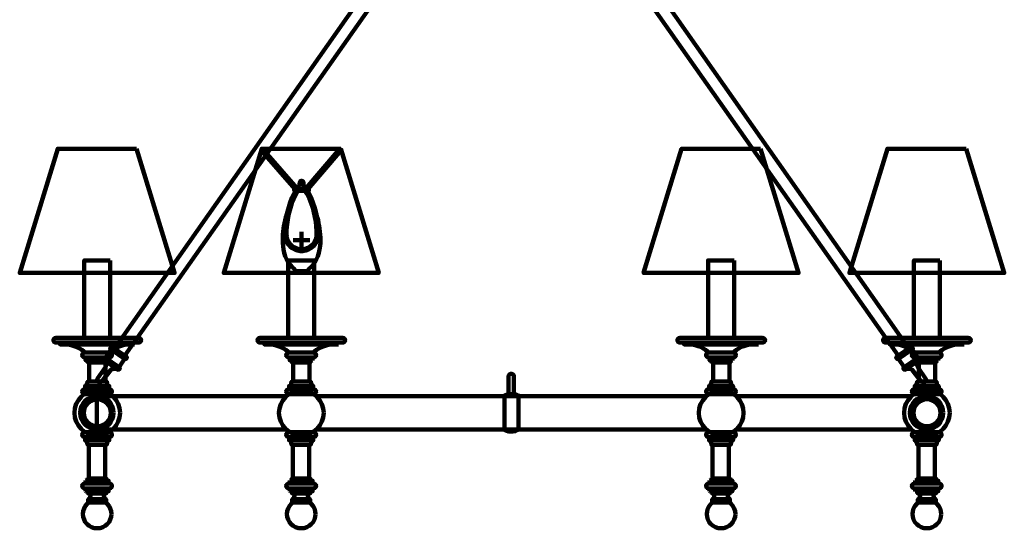
# Model space of a CAD drawing. Units: inches. Extents: x -11.5 to 21.8, y -12.7 to 21.6.
# Drawn here: x -11.5 to 21.8, y -12.7 to 4.4 of the extents above; entities that cross this region are included whole.
import ezdxf

# ---------------------------------------------------------------- set-up
doc = ezdxf.new("R2010")
doc.units = ezdxf.units.IN
doc.header["$MEASUREMENT"] = 0
doc.layers.add('Layer 1', color=7, linetype='Continuous')

# ---------------------------------------------------------------- blocks, each defined once
blk = doc.blocks.new('block 3')
at = {"layer": 'Layer 1', "color": 7, "lineweight": 90, "true_color": 0xffffff}
for points in [[(-9.095, -11.548), (-9.095, -11.548), (-9.083, -11.745), (-9.172, -11.745)], [(-8.65, -11.548), (-8.65, -11.548), (-8.662, -11.745), (-8.573, -11.745)]]:
    blk.add_open_spline(points, degree=3, dxfattribs=at)
blk = doc.blocks.new('block 7')
at = {"layer": 'Layer 1', "color": 7, "lineweight": 90, "true_color": 0xffffff}
for points in [[(18.653, -6.694), (18.837, -6.969)], [(18.19, -7.005), (18.374, -7.281)]]:
    blk.add_lwpolyline(points, dxfattribs=at)
for points, knots in [([(18.665, -6.625), (18.681, -6.648), (18.675, -6.679), (18.653, -6.694), (18.653, -6.694), (18.19, -7.005), (18.19, -7.005), (18.168, -7.021), (18.137, -7.014), (18.122, -6.991), (18.122, -6.991), (18.122, -6.991), (18.122, -6.991), (18.106, -6.968), (18.112, -6.937), (18.134, -6.922), (18.134, -6.922), (18.597, -6.61), (18.597, -6.61), (18.619, -6.596), (18.65, -6.602), (18.665, -6.625), (18.665, -6.625), (18.665, -6.625), (18.665, -6.625)], [0, 0, 0, 0, 1, 1, 1, 2, 2, 2, 3, 3, 3, 4, 4, 4, 5, 5, 5, 6, 6, 6, 7, 7, 7, 8, 8, 8, 8]), ([(18.905, -6.984), (18.921, -7.007), (18.915, -7.038), (18.893, -7.053), (18.893, -7.053), (18.43, -7.365), (18.43, -7.365), (18.408, -7.38), (18.377, -7.373), (18.362, -7.35), (18.362, -7.35), (18.362, -7.35), (18.362, -7.35), (18.346, -7.327), (18.352, -7.296), (18.374, -7.281), (18.374, -7.281), (18.837, -6.969), (18.837, -6.969), (18.859, -6.954), (18.89, -6.961), (18.905, -6.984), (18.905, -6.984), (18.905, -6.984), (18.905, -6.984)], [0, 0, 0, 0, 1, 1, 1, 2, 2, 2, 3, 3, 3, 4, 4, 4, 5, 5, 5, 6, 6, 6, 7, 7, 7, 8, 8, 8, 8]), ([(18.43, -7.365), (18.43, -7.365), (18.556, -7.301), (18.653, -7.373), (18.653, -7.373), (18.956, -7.767), (18.956, -7.767), (18.956, -7.767), (18.995, -7.827), (19.084, -7.792), (19.084, -7.792), (19.146, -7.742), (19.1, -7.673), (19.1, -7.673), (18.837, -7.281), (18.837, -7.281), (18.837, -7.281), (18.766, -7.166), (18.893, -7.053)], [0, 0, 0, 0, 1, 1, 1, 2, 2, 2, 3, 3, 3, 4, 4, 4, 5, 5, 5, 6, 6, 6, 6])]:
    blk.add_open_spline(points, degree=3, knots=knots, dxfattribs=at)
blk = doc.blocks.new('block 6')
at = {"layer": 'Layer 1', "color": 7, "lineweight": 90, "true_color": 0xffffff}
for points in [[(18.532, -6.654), (6.626, 10.312)], [(18.18, -6.891), (6.249, 10.059)]]:
    blk.add_lwpolyline(points, dxfattribs=at)
at = {"layer": 'Layer 1'}
blk.add_blockref('block 7', (0, 0), dxfattribs=at)
blk = doc.blocks.new('block 10')
at = {"layer": 'Layer 1', "color": 7, "lineweight": 90, "true_color": 0xffffff}
for points in [[(-8.408, -6.694), (-8.592, -6.969)], [(-7.946, -7.005), (-8.13, -7.281)]]:
    blk.add_lwpolyline(points, dxfattribs=at)
for points, knots in [([(-8.421, -6.625), (-8.436, -6.648), (-8.431, -6.679), (-8.408, -6.694), (-8.408, -6.694), (-7.946, -7.005), (-7.946, -7.005), (-7.923, -7.021), (-7.893, -7.014), (-7.877, -6.991), (-7.877, -6.991), (-7.877, -6.991), (-7.877, -6.991), (-7.862, -6.968), (-7.867, -6.937), (-7.889, -6.922), (-7.889, -6.922), (-8.352, -6.61), (-8.352, -6.61), (-8.374, -6.596), (-8.405, -6.602), (-8.421, -6.625), (-8.421, -6.625), (-8.421, -6.625), (-8.421, -6.625)], [0, 0, 0, 0, 1, 1, 1, 2, 2, 2, 3, 3, 3, 4, 4, 4, 5, 5, 5, 6, 6, 6, 7, 7, 7, 8, 8, 8, 8]), ([(-8.661, -6.984), (-8.676, -7.007), (-8.671, -7.038), (-8.648, -7.053), (-8.648, -7.053), (-8.186, -7.365), (-8.186, -7.365), (-8.163, -7.38), (-8.133, -7.373), (-8.117, -7.35), (-8.117, -7.35), (-8.117, -7.35), (-8.117, -7.35), (-8.102, -7.327), (-8.107, -7.296), (-8.13, -7.281), (-8.13, -7.281), (-8.592, -6.969), (-8.592, -6.969), (-8.615, -6.954), (-8.645, -6.961), (-8.661, -6.984), (-8.661, -6.984), (-8.661, -6.984), (-8.661, -6.984)], [0, 0, 0, 0, 1, 1, 1, 2, 2, 2, 3, 3, 3, 4, 4, 4, 5, 5, 5, 6, 6, 6, 7, 7, 7, 8, 8, 8, 8]), ([(-8.186, -7.365), (-8.186, -7.365), (-8.312, -7.301), (-8.408, -7.373), (-8.408, -7.373), (-8.711, -7.767), (-8.711, -7.767), (-8.711, -7.767), (-8.75, -7.827), (-8.84, -7.792), (-8.84, -7.792), (-8.902, -7.742), (-8.856, -7.673), (-8.856, -7.673), (-8.592, -7.281), (-8.592, -7.281), (-8.592, -7.281), (-8.521, -7.166), (-8.648, -7.053)], [0, 0, 0, 0, 1, 1, 1, 2, 2, 2, 3, 3, 3, 4, 4, 4, 5, 5, 5, 6, 6, 6, 6])]:
    blk.add_open_spline(points, degree=3, knots=knots, dxfattribs=at)
blk = doc.blocks.new('block 9')
at = {"layer": 'Layer 1', "color": 7, "lineweight": 90, "true_color": 0xffffff}
for points in [[(-8.287, -6.654), (3.619, 10.312)], [(-7.935, -6.891), (3.995, 10.059)]]:
    blk.add_lwpolyline(points, dxfattribs=at)
at = {"layer": 'Layer 1'}
blk.add_blockref('block 10', (0, 0), dxfattribs=at)
blk = doc.blocks.new('block 12')
at = {"layer": 'Layer 1', "color": 7, "lineweight": 90, "true_color": 0xffffff}
blk.add_open_spline([(-9.282, -6.792), (-9.576, -6.526), (-9.933, -6.517), (-9.933, -6.517), (-9.933, -6.517), (-7.817, -6.517), (-7.817, -6.517), (-7.817, -6.517), (-8.174, -6.526), (-8.467, -6.792)], degree=3, knots=[0, 0, 0, 0, 1, 1, 1, 2, 2, 2, 3, 3, 3, 3], dxfattribs=at)
blk = doc.blocks.new('block 16')
at = {"layer": 'Layer 1', "color": 7, "lineweight": 90, "true_color": 0xffffff}
for points in [[(-3.042, -6.517), (-3.042, -6.517), (-2.685, -6.526), (-2.391, -6.792)], [(-0.926, -6.517), (-0.926, -6.517), (-1.283, -6.526), (-1.576, -6.792)]]:
    blk.add_open_spline(points, degree=3, dxfattribs=at)
blk = doc.blocks.new('block 17')
at = {"layer": 'Layer 1', "color": 7, "lineweight": 90, "true_color": 0xffffff}
for points in [[(-2.204, -11.548), (-2.204, -11.548), (-2.192, -11.745), (-2.282, -11.745)], [(-1.759, -11.548), (-1.759, -11.548), (-1.771, -11.745), (-1.681, -11.745)]]:
    blk.add_open_spline(points, degree=3, dxfattribs=at)
blk = doc.blocks.new('block 15')
at = {"layer": 'Layer 1', "color": 7, "lineweight": 90, "true_color": 0xffffff}
for points in [[(-0.649, 0.091), (-3.314, 0.091), (-4.598, -4.105), (0.635, -4.105), (-0.649, 0.091)], [(-1.54, -3.681), (-2.418, -3.681), (-2.418, -6.296), (-1.54, -6.296), (-1.54, -3.681)], [(-0.722, -6.517), (-3.231, -6.517), (-3.231, -6.459), (-0.722, -6.459), (-0.722, -6.517)], [(-1.597, -7.057), (-2.371, -7.057), (-2.371, -6.961), (-1.597, -6.961), (-1.597, -7.057)], [(-1.7, -7.772), (-2.254, -7.772), (-2.254, -7.128), (-1.7, -7.128), (-1.7, -7.772)], [(-1.576, -8.024), (-2.389, -8.024), (-2.389, -7.923), (-1.576, -7.923), (-1.576, -8.024)], [(-1.576, -9.653), (-2.389, -9.653), (-2.389, -9.754), (-1.576, -9.754), (-1.576, -9.653)], [(-2.267, -9.905), (-1.714, -9.905), (-1.714, -11.046), (-2.267, -11.046), (-2.267, -9.905)], [(-2.371, -11.116), (-1.597, -11.116), (-1.597, -11.213), (-2.371, -11.213), (-2.371, -11.116)], [(-2.371, -11.478), (-1.597, -11.478), (-1.597, -11.382), (-2.371, -11.382), (-2.371, -11.478)], [(-1.681, -11.859), (-2.282, -11.859), (-2.282, -11.745), (-1.681, -11.745), (-1.681, -11.859)]]:
    blk.add_lwpolyline(points, dxfattribs=at)
for points, knots in [([(-0.498, -6.378), (-0.498, -6.423), (-0.535, -6.459), (-0.58, -6.459), (-0.58, -6.459), (-3.376, -6.459), (-3.376, -6.459), (-3.422, -6.459), (-3.458, -6.423), (-3.458, -6.378), (-3.458, -6.378), (-3.458, -6.378), (-3.458, -6.378), (-3.458, -6.333), (-3.422, -6.296), (-3.376, -6.296), (-3.376, -6.296), (-0.58, -6.296), (-0.58, -6.296), (-0.535, -6.296), (-0.498, -6.333), (-0.498, -6.378), (-0.498, -6.378), (-0.498, -6.378), (-0.498, -6.378)], [0, 0, 0, 0, 1, 1, 1, 2, 2, 2, 3, 3, 3, 4, 4, 4, 5, 5, 5, 6, 6, 6, 7, 7, 7, 8, 8, 8, 8]), ([(-1.482, -6.877), (-1.482, -6.923), (-1.524, -6.961), (-1.576, -6.961), (-1.576, -6.961), (-2.391, -6.961), (-2.391, -6.961), (-2.443, -6.961), (-2.485, -6.923), (-2.485, -6.877), (-2.485, -6.877), (-2.485, -6.877), (-2.485, -6.877), (-2.485, -6.83), (-2.443, -6.792), (-2.391, -6.792), (-2.391, -6.792), (-1.576, -6.792), (-1.576, -6.792), (-1.524, -6.792), (-1.482, -6.83), (-1.482, -6.877), (-1.482, -6.877), (-1.482, -6.877), (-1.482, -6.877)], [0, 0, 0, 0, 1, 1, 1, 2, 2, 2, 3, 3, 3, 4, 4, 4, 5, 5, 5, 6, 6, 6, 7, 7, 7, 8, 8, 8, 8]), ([(-1.598, -7.057), (-1.598, -7.057), (-1.661, -7.062), (-1.676, -7.128), (-1.676, -7.128), (-1.889, -7.128), (-1.889, -7.128), (-1.889, -7.128), (-2.078, -7.128), (-2.078, -7.128), (-2.078, -7.128), (-2.291, -7.128), (-2.291, -7.128), (-2.305, -7.064), (-2.369, -7.057), (-2.369, -7.057)], [0, 0, 0, 0, 1, 1, 1, 2, 2, 2, 3, 3, 3, 4, 4, 4, 5, 5, 5, 5]), ([(-1.576, -7.923), (-1.576, -7.923), (-1.659, -7.891), (-1.659, -7.772), (-1.659, -7.772), (-1.883, -7.772), (-1.883, -7.772), (-1.883, -7.772), (-2.082, -7.772), (-2.082, -7.772), (-2.082, -7.772), (-2.307, -7.772), (-2.307, -7.772), (-2.307, -7.891), (-2.389, -7.923), (-2.389, -7.923)], [0, 0, 0, 0, 1, 1, 1, 2, 2, 2, 3, 3, 3, 4, 4, 4, 5, 5, 5, 5]), ([(-1.482, -8.109), (-1.482, -8.155), (-1.524, -8.193), (-1.576, -8.193), (-1.576, -8.193), (-2.391, -8.193), (-2.391, -8.193), (-2.443, -8.193), (-2.485, -8.155), (-2.485, -8.109), (-2.485, -8.109), (-2.485, -8.109), (-2.485, -8.109), (-2.485, -8.062), (-2.443, -8.024), (-2.391, -8.024), (-2.391, -8.024), (-1.576, -8.024), (-1.576, -8.024), (-1.524, -8.024), (-1.482, -8.062), (-1.482, -8.109), (-1.482, -8.109), (-1.482, -8.109), (-1.482, -8.109)], [0, 0, 0, 0, 1, 1, 1, 2, 2, 2, 3, 3, 3, 4, 4, 4, 5, 5, 5, 6, 6, 6, 7, 7, 7, 8, 8, 8, 8]), ([(-1.482, -9.569), (-1.482, -9.522), (-1.524, -9.484), (-1.576, -9.484), (-1.576, -9.484), (-2.391, -9.484), (-2.391, -9.484), (-2.443, -9.484), (-2.485, -9.522), (-2.485, -9.569), (-2.485, -9.569), (-2.485, -9.569), (-2.485, -9.569), (-2.485, -9.615), (-2.443, -9.653), (-2.391, -9.653), (-2.391, -9.653), (-1.576, -9.653), (-1.576, -9.653), (-1.524, -9.653), (-1.482, -9.615), (-1.482, -9.569), (-1.482, -9.569), (-1.482, -9.569), (-1.482, -9.569)], [0, 0, 0, 0, 1, 1, 1, 2, 2, 2, 3, 3, 3, 4, 4, 4, 5, 5, 5, 6, 6, 6, 7, 7, 7, 8, 8, 8, 8]), ([(-1.576, -9.754), (-1.576, -9.754), (-1.659, -9.786), (-1.659, -9.905), (-1.659, -9.905), (-1.883, -9.905), (-1.883, -9.905), (-1.883, -9.905), (-2.082, -9.905), (-2.082, -9.905), (-2.082, -9.905), (-2.307, -9.905), (-2.307, -9.905), (-2.307, -9.786), (-2.389, -9.754), (-2.389, -9.754)], [0, 0, 0, 0, 1, 1, 1, 2, 2, 2, 3, 3, 3, 4, 4, 4, 5, 5, 5, 5]), ([(-2.485, -11.297), (-2.485, -11.251), (-2.443, -11.213), (-2.391, -11.213), (-2.391, -11.213), (-1.576, -11.213), (-1.576, -11.213), (-1.524, -11.213), (-1.482, -11.251), (-1.482, -11.297), (-1.482, -11.297), (-1.482, -11.297), (-1.482, -11.297), (-1.482, -11.344), (-1.524, -11.382), (-1.576, -11.382), (-1.576, -11.382), (-2.391, -11.382), (-2.391, -11.382), (-2.443, -11.382), (-2.485, -11.344), (-2.485, -11.297), (-2.485, -11.297), (-2.485, -11.297), (-2.485, -11.297)], [0, 0, 0, 0, 1, 1, 1, 2, 2, 2, 3, 3, 3, 4, 4, 4, 5, 5, 5, 6, 6, 6, 7, 7, 7, 8, 8, 8, 8]), ([(-2.37, -11.116), (-2.37, -11.116), (-2.307, -11.112), (-2.291, -11.046), (-2.291, -11.046), (-2.079, -11.046), (-2.079, -11.046), (-2.079, -11.046), (-1.889, -11.046), (-1.889, -11.046), (-1.889, -11.046), (-1.676, -11.046), (-1.676, -11.046), (-1.663, -11.109), (-1.598, -11.116), (-1.598, -11.116)], [0, 0, 0, 0, 1, 1, 1, 2, 2, 2, 3, 3, 3, 4, 4, 4, 5, 5, 5, 5]), ([(-2.37, -11.478), (-2.37, -11.478), (-2.307, -11.483), (-2.291, -11.548), (-2.291, -11.548), (-2.079, -11.548), (-2.079, -11.548), (-2.079, -11.548), (-1.889, -11.548), (-1.889, -11.548), (-1.889, -11.548), (-1.676, -11.548), (-1.676, -11.548), (-1.663, -11.485), (-1.598, -11.478), (-1.598, -11.478)], [0, 0, 0, 0, 1, 1, 1, 2, 2, 2, 3, 3, 3, 4, 4, 4, 5, 5, 5, 5]), ([(-1.499, -12.245), (-1.499, -12.512), (-1.715, -12.728), (-1.982, -12.728), (-2.248, -12.728), (-2.464, -12.512), (-2.464, -12.245), (-2.464, -11.978), (-2.248, -11.762), (-1.982, -11.762), (-1.715, -11.762), (-1.499, -11.978), (-1.499, -12.245)], [0, 0, 0, 0, 1, 1, 1, 2, 2, 2, 3, 3, 3, 4, 4, 4, 4])]:
    blk.add_open_spline(points, degree=3, knots=knots, dxfattribs=at)
at = {"layer": 'Layer 1'}
for name in ['block 16', 'block 17']:
    blk.add_blockref(name, (0, 0), dxfattribs=at)
blk = doc.blocks.new('block 14')
at = {"layer": 'Layer 1'}
blk.add_blockref('block 15', (0, 0), dxfattribs=at)
blk = doc.blocks.new('block 13')
at = {"layer": 'Layer 1', "color": 7, "lineweight": 90, "true_color": 0xffffff}
blk.add_open_spline([(-1.221, -8.829), (-1.221, -9.247), (-1.559, -9.585), (-1.977, -9.585), (-2.394, -9.585), (-2.733, -9.247), (-2.733, -8.829), (-2.733, -8.412), (-2.394, -8.073), (-1.977, -8.073), (-1.559, -8.073), (-1.221, -8.412), (-1.221, -8.829)], degree=3, knots=[0, 0, 0, 0, 1, 1, 1, 2, 2, 2, 3, 3, 3, 4, 4, 4, 4], dxfattribs=at)
at = {"layer": 'Layer 1'}
blk.add_blockref('block 14', (0, 0), dxfattribs=at)
blk = doc.blocks.new('block 19')
at = {"layer": 'Layer 1', "color": 7, "lineweight": 90, "true_color": 0xffffff}
blk.add_open_spline([(18.085, -6.517), (18.085, -6.517), (18.442, -6.526), (18.735, -6.792), (18.735, -6.792), (19.55, -6.792), (19.55, -6.792), (19.844, -6.526), (20.2, -6.517), (20.2, -6.517), (20.2, -6.517), (18.085, -6.517), (18.085, -6.517)], degree=3, knots=[0, 0, 0, 0, 1, 1, 1, 2, 2, 2, 3, 3, 3, 4, 4, 4, 4], dxfattribs=at)
blk = doc.blocks.new('block 20')
at = {"layer": 'Layer 1', "color": 7, "lineweight": 90, "true_color": 0xffffff}
for points in [[(18.923, -11.548), (18.923, -11.548), (18.934, -11.745), (18.845, -11.745)], [(19.367, -11.548), (19.367, -11.548), (19.356, -11.745), (19.445, -11.745)]]:
    blk.add_open_spline(points, degree=3, dxfattribs=at)
blk = doc.blocks.new('block 18')
at = {"layer": 'Layer 1', "color": 7, "lineweight": 90, "true_color": 0xffffff}
for points in [[(20.478, 0.091), (17.812, 0.091), (16.529, -4.105), (21.761, -4.105), (20.478, 0.091)], [(19.586, -3.681), (18.708, -3.681), (18.708, -6.296), (19.586, -6.296), (19.586, -3.681)], [(20.404, -6.517), (17.895, -6.517), (17.895, -6.459), (20.404, -6.459), (20.404, -6.517)], [(19.53, -7.057), (18.756, -7.057), (18.756, -6.961), (19.53, -6.961), (19.53, -7.057)], [(19.426, -7.772), (18.873, -7.772), (18.873, -7.128), (19.426, -7.128), (19.426, -7.772)], [(19.55, -8.024), (18.737, -8.024), (18.737, -7.923), (19.55, -7.923), (19.55, -8.024)], [(19.55, -9.653), (18.737, -9.653), (18.737, -9.754), (19.55, -9.754), (19.55, -9.653)], [(18.859, -9.905), (19.412, -9.905), (19.412, -11.046), (18.859, -11.046), (18.859, -9.905)], [(18.756, -11.116), (19.53, -11.116), (19.53, -11.213), (18.756, -11.213), (18.756, -11.116)], [(18.756, -11.478), (19.53, -11.478), (19.53, -11.382), (18.756, -11.382), (18.756, -11.478)], [(19.445, -11.859), (18.845, -11.859), (18.845, -11.745), (19.445, -11.745), (19.445, -11.859)]]:
    blk.add_lwpolyline(points, dxfattribs=at)
for points, knots in [([(20.628, -6.378), (20.628, -6.423), (20.592, -6.459), (20.547, -6.459), (20.547, -6.459), (17.75, -6.459), (17.75, -6.459), (17.705, -6.459), (17.668, -6.423), (17.668, -6.378), (17.668, -6.378), (17.668, -6.378), (17.668, -6.378), (17.668, -6.333), (17.705, -6.296), (17.75, -6.296), (17.75, -6.296), (20.547, -6.296), (20.547, -6.296), (20.592, -6.296), (20.628, -6.333), (20.628, -6.378), (20.628, -6.378), (20.628, -6.378), (20.628, -6.378)], [0, 0, 0, 0, 1, 1, 1, 2, 2, 2, 3, 3, 3, 4, 4, 4, 5, 5, 5, 6, 6, 6, 7, 7, 7, 8, 8, 8, 8]), ([(19.644, -6.877), (19.644, -6.923), (19.602, -6.961), (19.55, -6.961), (19.55, -6.961), (18.735, -6.961), (18.735, -6.961), (18.683, -6.961), (18.641, -6.923), (18.641, -6.877), (18.641, -6.877), (18.641, -6.877), (18.641, -6.877), (18.641, -6.83), (18.683, -6.792), (18.735, -6.792), (18.735, -6.792), (19.55, -6.792), (19.55, -6.792), (19.602, -6.792), (19.644, -6.83), (19.644, -6.877), (19.644, -6.877), (19.644, -6.877), (19.644, -6.877)], [0, 0, 0, 0, 1, 1, 1, 2, 2, 2, 3, 3, 3, 4, 4, 4, 5, 5, 5, 6, 6, 6, 7, 7, 7, 8, 8, 8, 8]), ([(19.528, -7.057), (19.528, -7.057), (19.466, -7.062), (19.45, -7.128), (19.45, -7.128), (19.237, -7.128), (19.237, -7.128), (19.237, -7.128), (19.048, -7.128), (19.048, -7.128), (19.048, -7.128), (18.835, -7.128), (18.835, -7.128), (18.821, -7.064), (18.757, -7.057), (18.757, -7.057)], [0, 0, 0, 0, 1, 1, 1, 2, 2, 2, 3, 3, 3, 4, 4, 4, 5, 5, 5, 5]), ([(19.55, -7.923), (19.55, -7.923), (19.468, -7.891), (19.468, -7.772), (19.468, -7.772), (19.243, -7.772), (19.243, -7.772), (19.243, -7.772), (19.044, -7.772), (19.044, -7.772), (19.044, -7.772), (18.82, -7.772), (18.82, -7.772), (18.82, -7.891), (18.737, -7.923), (18.737, -7.923)], [0, 0, 0, 0, 1, 1, 1, 2, 2, 2, 3, 3, 3, 4, 4, 4, 5, 5, 5, 5]), ([(19.919, -8.827), (19.919, -9.252), (19.575, -9.597), (19.149, -9.597), (18.725, -9.597), (18.38, -9.252), (18.38, -8.827), (18.38, -8.402), (18.725, -8.058), (19.149, -8.058), (19.575, -8.058), (19.919, -8.402), (19.919, -8.827)], [0, 0, 0, 0, 1, 1, 1, 2, 2, 2, 3, 3, 3, 4, 4, 4, 4]), ([(19.699, -8.827), (19.699, -9.138), (19.447, -9.391), (19.136, -9.391), (18.825, -9.391), (18.573, -9.138), (18.573, -8.827), (18.573, -8.516), (18.825, -8.264), (19.136, -8.264), (19.447, -8.264), (19.699, -8.516), (19.699, -8.827)], [0, 0, 0, 0, 1, 1, 1, 2, 2, 2, 3, 3, 3, 4, 4, 4, 4]), ([(19.644, -8.109), (19.644, -8.155), (19.602, -8.193), (19.55, -8.193), (19.55, -8.193), (18.735, -8.193), (18.735, -8.193), (18.683, -8.193), (18.641, -8.155), (18.641, -8.109), (18.641, -8.109), (18.641, -8.109), (18.641, -8.109), (18.641, -8.062), (18.683, -8.024), (18.735, -8.024), (18.735, -8.024), (19.55, -8.024), (19.55, -8.024), (19.602, -8.024), (19.644, -8.062), (19.644, -8.109), (19.644, -8.109), (19.644, -8.109), (19.644, -8.109)], [0, 0, 0, 0, 1, 1, 1, 2, 2, 2, 3, 3, 3, 4, 4, 4, 5, 5, 5, 6, 6, 6, 7, 7, 7, 8, 8, 8, 8]), ([(19.644, -8.827), (19.644, -9.108), (19.417, -9.336), (19.136, -9.336), (18.855, -9.336), (18.627, -9.108), (18.627, -8.827), (18.627, -8.546), (18.855, -8.319), (19.136, -8.319), (19.417, -8.319), (19.644, -8.546), (19.644, -8.827)], [0, 0, 0, 0, 1, 1, 1, 2, 2, 2, 3, 3, 3, 4, 4, 4, 4]), ([(19.606, -8.827), (19.606, -9.079), (19.401, -9.284), (19.149, -9.284), (18.898, -9.284), (18.694, -9.079), (18.694, -8.827), (18.694, -8.576), (18.898, -8.371), (19.149, -8.371), (19.401, -8.371), (19.606, -8.576), (19.606, -8.827)], [0, 0, 0, 0, 1, 1, 1, 2, 2, 2, 3, 3, 3, 4, 4, 4, 4]), ([(19.644, -9.569), (19.644, -9.522), (19.602, -9.484), (19.55, -9.484), (19.55, -9.484), (18.735, -9.484), (18.735, -9.484), (18.683, -9.484), (18.641, -9.522), (18.641, -9.569), (18.641, -9.569), (18.641, -9.569), (18.641, -9.569), (18.641, -9.615), (18.683, -9.653), (18.735, -9.653), (18.735, -9.653), (19.55, -9.653), (19.55, -9.653), (19.602, -9.653), (19.644, -9.615), (19.644, -9.569), (19.644, -9.569), (19.644, -9.569), (19.644, -9.569)], [0, 0, 0, 0, 1, 1, 1, 2, 2, 2, 3, 3, 3, 4, 4, 4, 5, 5, 5, 6, 6, 6, 7, 7, 7, 8, 8, 8, 8]), ([(19.55, -9.754), (19.55, -9.754), (19.468, -9.786), (19.468, -9.905), (19.468, -9.905), (19.243, -9.905), (19.243, -9.905), (19.243, -9.905), (19.044, -9.905), (19.044, -9.905), (19.044, -9.905), (18.82, -9.905), (18.82, -9.905), (18.82, -9.786), (18.737, -9.754), (18.737, -9.754)], [0, 0, 0, 0, 1, 1, 1, 2, 2, 2, 3, 3, 3, 4, 4, 4, 5, 5, 5, 5]), ([(18.641, -11.297), (18.641, -11.251), (18.683, -11.213), (18.735, -11.213), (18.735, -11.213), (19.55, -11.213), (19.55, -11.213), (19.602, -11.213), (19.644, -11.251), (19.644, -11.297), (19.644, -11.297), (19.644, -11.297), (19.644, -11.297), (19.644, -11.344), (19.602, -11.382), (19.55, -11.382), (19.55, -11.382), (18.735, -11.382), (18.735, -11.382), (18.683, -11.382), (18.641, -11.344), (18.641, -11.297), (18.641, -11.297), (18.641, -11.297), (18.641, -11.297)], [0, 0, 0, 0, 1, 1, 1, 2, 2, 2, 3, 3, 3, 4, 4, 4, 5, 5, 5, 6, 6, 6, 7, 7, 7, 8, 8, 8, 8]), ([(18.757, -11.116), (18.757, -11.116), (18.819, -11.112), (18.835, -11.046), (18.835, -11.046), (19.048, -11.046), (19.048, -11.046), (19.048, -11.046), (19.237, -11.046), (19.237, -11.046), (19.237, -11.046), (19.45, -11.046), (19.45, -11.046), (19.464, -11.109), (19.528, -11.116), (19.528, -11.116)], [0, 0, 0, 0, 1, 1, 1, 2, 2, 2, 3, 3, 3, 4, 4, 4, 5, 5, 5, 5]), ([(18.757, -11.478), (18.757, -11.478), (18.819, -11.483), (18.835, -11.548), (18.835, -11.548), (19.048, -11.548), (19.048, -11.548), (19.048, -11.548), (19.237, -11.548), (19.237, -11.548), (19.237, -11.548), (19.45, -11.548), (19.45, -11.548), (19.464, -11.485), (19.528, -11.478), (19.528, -11.478)], [0, 0, 0, 0, 1, 1, 1, 2, 2, 2, 3, 3, 3, 4, 4, 4, 5, 5, 5, 5]), ([(19.628, -12.245), (19.628, -12.512), (19.411, -12.728), (19.145, -12.728), (18.878, -12.728), (18.662, -12.512), (18.662, -12.245), (18.662, -11.978), (18.878, -11.762), (19.145, -11.762), (19.411, -11.762), (19.628, -11.978), (19.628, -12.245)], [0, 0, 0, 0, 1, 1, 1, 2, 2, 2, 3, 3, 3, 4, 4, 4, 4])]:
    blk.add_open_spline(points, degree=3, knots=knots, dxfattribs=at)
at = {"layer": 'Layer 1'}
for name in ['block 19', 'block 20']:
    blk.add_blockref(name, (0, 0), dxfattribs=at)
blk = doc.blocks.new('block 24')
at = {"layer": 'Layer 1', "color": 7, "lineweight": 90, "true_color": 0xffffff}
for points in [[(11.137, -6.517), (11.137, -6.517), (11.493, -6.526), (11.787, -6.792)], [(13.252, -6.517), (13.252, -6.517), (12.896, -6.526), (12.602, -6.792)]]:
    blk.add_open_spline(points, degree=3, dxfattribs=at)
blk = doc.blocks.new('block 25')
at = {"layer": 'Layer 1', "color": 7, "lineweight": 90, "true_color": 0xffffff}
for points in [[(11.974, -11.548), (11.974, -11.548), (11.986, -11.745), (11.897, -11.745)], [(12.419, -11.548), (12.419, -11.548), (12.407, -11.745), (12.497, -11.745)]]:
    blk.add_open_spline(points, degree=3, dxfattribs=at)
blk = doc.blocks.new('block 23')
at = {"layer": 'Layer 1', "color": 7, "lineweight": 90, "true_color": 0xffffff}
for points in [[(13.529, 0.091), (10.864, 0.091), (9.58, -4.105), (14.813, -4.105), (13.529, 0.091)], [(12.638, -3.681), (11.76, -3.681), (11.76, -6.296), (12.638, -6.296), (12.638, -3.681)], [(13.456, -6.517), (10.947, -6.517), (10.947, -6.459), (13.456, -6.459), (13.456, -6.517)], [(12.581, -7.057), (11.807, -7.057), (11.807, -6.961), (12.581, -6.961), (12.581, -7.057)], [(12.478, -7.772), (11.925, -7.772), (11.925, -7.128), (12.478, -7.128), (12.478, -7.772)], [(12.602, -8.024), (11.789, -8.024), (11.789, -7.923), (12.602, -7.923), (12.602, -8.024)], [(12.602, -9.653), (11.789, -9.653), (11.789, -9.754), (12.602, -9.754), (12.602, -9.653)], [(11.911, -9.905), (12.464, -9.905), (12.464, -11.046), (11.911, -11.046), (11.911, -9.905)], [(11.807, -11.116), (12.581, -11.116), (12.581, -11.213), (11.807, -11.213), (11.807, -11.116)], [(11.807, -11.478), (12.581, -11.478), (12.581, -11.382), (11.807, -11.382), (11.807, -11.478)], [(12.497, -11.859), (11.897, -11.859), (11.897, -11.745), (12.497, -11.745), (12.497, -11.859)]]:
    blk.add_lwpolyline(points, dxfattribs=at)
for points, knots in [([(13.68, -6.378), (13.68, -6.423), (13.643, -6.459), (13.598, -6.459), (13.598, -6.459), (10.802, -6.459), (10.802, -6.459), (10.757, -6.459), (10.72, -6.423), (10.72, -6.378), (10.72, -6.378), (10.72, -6.378), (10.72, -6.378), (10.72, -6.333), (10.757, -6.296), (10.802, -6.296), (10.802, -6.296), (13.598, -6.296), (13.598, -6.296), (13.643, -6.296), (13.68, -6.333), (13.68, -6.378), (13.68, -6.378), (13.68, -6.378), (13.68, -6.378)], [0, 0, 0, 0, 1, 1, 1, 2, 2, 2, 3, 3, 3, 4, 4, 4, 5, 5, 5, 6, 6, 6, 7, 7, 7, 8, 8, 8, 8]), ([(12.696, -6.877), (12.696, -6.923), (12.654, -6.961), (12.602, -6.961), (12.602, -6.961), (11.787, -6.961), (11.787, -6.961), (11.735, -6.961), (11.693, -6.923), (11.693, -6.877), (11.693, -6.877), (11.693, -6.877), (11.693, -6.877), (11.693, -6.83), (11.735, -6.792), (11.787, -6.792), (11.787, -6.792), (12.602, -6.792), (12.602, -6.792), (12.654, -6.792), (12.696, -6.83), (12.696, -6.877), (12.696, -6.877), (12.696, -6.877), (12.696, -6.877)], [0, 0, 0, 0, 1, 1, 1, 2, 2, 2, 3, 3, 3, 4, 4, 4, 5, 5, 5, 6, 6, 6, 7, 7, 7, 8, 8, 8, 8]), ([(12.58, -7.057), (12.58, -7.057), (12.517, -7.062), (12.502, -7.128), (12.502, -7.128), (12.289, -7.128), (12.289, -7.128), (12.289, -7.128), (12.1, -7.128), (12.1, -7.128), (12.1, -7.128), (11.887, -7.128), (11.887, -7.128), (11.873, -7.064), (11.809, -7.057), (11.809, -7.057)], [0, 0, 0, 0, 1, 1, 1, 2, 2, 2, 3, 3, 3, 4, 4, 4, 5, 5, 5, 5]), ([(12.602, -7.923), (12.602, -7.923), (12.52, -7.891), (12.52, -7.772), (12.52, -7.772), (12.295, -7.772), (12.295, -7.772), (12.295, -7.772), (12.096, -7.772), (12.096, -7.772), (12.096, -7.772), (11.872, -7.772), (11.872, -7.772), (11.872, -7.891), (11.789, -7.923), (11.789, -7.923)], [0, 0, 0, 0, 1, 1, 1, 2, 2, 2, 3, 3, 3, 4, 4, 4, 5, 5, 5, 5]), ([(12.696, -8.109), (12.696, -8.155), (12.654, -8.193), (12.602, -8.193), (12.602, -8.193), (11.787, -8.193), (11.787, -8.193), (11.735, -8.193), (11.693, -8.155), (11.693, -8.109), (11.693, -8.109), (11.693, -8.109), (11.693, -8.109), (11.693, -8.062), (11.735, -8.024), (11.787, -8.024), (11.787, -8.024), (12.602, -8.024), (12.602, -8.024), (12.654, -8.024), (12.696, -8.062), (12.696, -8.109), (12.696, -8.109), (12.696, -8.109), (12.696, -8.109)], [0, 0, 0, 0, 1, 1, 1, 2, 2, 2, 3, 3, 3, 4, 4, 4, 5, 5, 5, 6, 6, 6, 7, 7, 7, 8, 8, 8, 8]), ([(12.696, -9.569), (12.696, -9.522), (12.654, -9.484), (12.602, -9.484), (12.602, -9.484), (11.787, -9.484), (11.787, -9.484), (11.735, -9.484), (11.693, -9.522), (11.693, -9.569), (11.693, -9.569), (11.693, -9.569), (11.693, -9.569), (11.693, -9.615), (11.735, -9.653), (11.787, -9.653), (11.787, -9.653), (12.602, -9.653), (12.602, -9.653), (12.654, -9.653), (12.696, -9.615), (12.696, -9.569), (12.696, -9.569), (12.696, -9.569), (12.696, -9.569)], [0, 0, 0, 0, 1, 1, 1, 2, 2, 2, 3, 3, 3, 4, 4, 4, 5, 5, 5, 6, 6, 6, 7, 7, 7, 8, 8, 8, 8]), ([(12.602, -9.754), (12.602, -9.754), (12.52, -9.786), (12.52, -9.905), (12.52, -9.905), (12.295, -9.905), (12.295, -9.905), (12.295, -9.905), (12.096, -9.905), (12.096, -9.905), (12.096, -9.905), (11.872, -9.905), (11.872, -9.905), (11.872, -9.786), (11.789, -9.754), (11.789, -9.754)], [0, 0, 0, 0, 1, 1, 1, 2, 2, 2, 3, 3, 3, 4, 4, 4, 5, 5, 5, 5]), ([(11.693, -11.297), (11.693, -11.251), (11.735, -11.213), (11.787, -11.213), (11.787, -11.213), (12.602, -11.213), (12.602, -11.213), (12.654, -11.213), (12.696, -11.251), (12.696, -11.297), (12.696, -11.297), (12.696, -11.297), (12.696, -11.297), (12.696, -11.344), (12.654, -11.382), (12.602, -11.382), (12.602, -11.382), (11.787, -11.382), (11.787, -11.382), (11.735, -11.382), (11.693, -11.344), (11.693, -11.297), (11.693, -11.297), (11.693, -11.297), (11.693, -11.297)], [0, 0, 0, 0, 1, 1, 1, 2, 2, 2, 3, 3, 3, 4, 4, 4, 5, 5, 5, 6, 6, 6, 7, 7, 7, 8, 8, 8, 8]), ([(11.808, -11.116), (11.808, -11.116), (11.871, -11.112), (11.887, -11.046), (11.887, -11.046), (12.1, -11.046), (12.1, -11.046), (12.1, -11.046), (12.289, -11.046), (12.289, -11.046), (12.289, -11.046), (12.502, -11.046), (12.502, -11.046), (12.516, -11.109), (12.58, -11.116), (12.58, -11.116)], [0, 0, 0, 0, 1, 1, 1, 2, 2, 2, 3, 3, 3, 4, 4, 4, 5, 5, 5, 5]), ([(11.808, -11.478), (11.808, -11.478), (11.871, -11.483), (11.887, -11.548), (11.887, -11.548), (12.1, -11.548), (12.1, -11.548), (12.1, -11.548), (12.289, -11.548), (12.289, -11.548), (12.289, -11.548), (12.502, -11.548), (12.502, -11.548), (12.516, -11.485), (12.58, -11.478), (12.58, -11.478)], [0, 0, 0, 0, 1, 1, 1, 2, 2, 2, 3, 3, 3, 4, 4, 4, 5, 5, 5, 5]), ([(12.68, -12.245), (12.68, -12.512), (12.463, -12.728), (12.197, -12.728), (11.93, -12.728), (11.714, -12.512), (11.714, -12.245), (11.714, -11.978), (11.93, -11.762), (12.197, -11.762), (12.463, -11.762), (12.68, -11.978), (12.68, -12.245)], [0, 0, 0, 0, 1, 1, 1, 2, 2, 2, 3, 3, 3, 4, 4, 4, 4])]:
    blk.add_open_spline(points, degree=3, knots=knots, dxfattribs=at)
at = {"layer": 'Layer 1'}
for name in ['block 24', 'block 25']:
    blk.add_blockref(name, (0, 0), dxfattribs=at)
blk = doc.blocks.new('block 22')
at = {"layer": 'Layer 1'}
blk.add_blockref('block 23', (0, 0), dxfattribs=at)
blk = doc.blocks.new('block 21')
at = {"layer": 'Layer 1', "color": 7, "lineweight": 90, "true_color": 0xffffff}
blk.add_open_spline([(12.957, -8.829), (12.957, -9.247), (12.619, -9.585), (12.201, -9.585), (11.784, -9.585), (11.446, -9.247), (11.446, -8.829), (11.446, -8.412), (11.784, -8.073), (12.201, -8.073), (12.619, -8.073), (12.957, -8.412), (12.957, -8.829)], degree=3, knots=[0, 0, 0, 0, 1, 1, 1, 2, 2, 2, 3, 3, 3, 4, 4, 4, 4], dxfattribs=at)
at = {"layer": 'Layer 1'}
blk.add_blockref('block 22', (0, 0), dxfattribs=at)
blk = doc.blocks.new('block 2')
at = {"layer": 'Layer 1', "color": 7, "lineweight": 90, "true_color": 0xffffff}
for points in [[(-7.54, 0.091), (-10.205, 0.091), (-11.489, -4.105), (-6.256, -4.105), (-7.54, 0.091)], [(-8.432, -3.681), (-9.309, -3.681), (-9.309, -6.296), (-8.432, -6.296), (-8.432, -3.681)], [(-7.613, -6.517), (-10.122, -6.517), (-10.122, -6.459), (-7.613, -6.459), (-7.613, -6.517)], [(-8.488, -7.057), (-9.262, -7.057), (-9.262, -6.961), (-8.488, -6.961), (-8.488, -7.057)], [(-8.591, -7.772), (-9.145, -7.772), (-9.145, -7.128), (-8.591, -7.128), (-8.591, -7.772)], [(-8.467, -8.024), (-9.28, -8.024), (-9.28, -7.923), (-8.467, -7.923), (-8.467, -8.024)], [(-2.485, -9.388), (-8.882, -9.388), (-8.882, -8.264), (-2.485, -8.264)], [(-1.47, -8.264), (11.704, -8.264)], [(12.708, -8.264), (18.625, -8.264)], [(11.704, -9.388), (-1.47, -9.388)], [(18.627, -9.388), (12.708, -9.388)], [(-8.467, -9.653), (-9.28, -9.653), (-9.28, -9.754), (-8.467, -9.754), (-8.467, -9.653)], [(-9.158, -9.905), (-8.605, -9.905), (-8.605, -11.046), (-9.158, -11.046), (-9.158, -9.905)], [(-9.262, -11.116), (-8.488, -11.116), (-8.488, -11.213), (-9.262, -11.213), (-9.262, -11.116)], [(-9.262, -11.478), (-8.488, -11.478), (-8.488, -11.382), (-9.262, -11.382), (-9.262, -11.478)], [(-8.573, -11.859), (-9.172, -11.859), (-9.172, -11.745), (-8.573, -11.745), (-8.573, -11.859)]]:
    blk.add_lwpolyline(points, dxfattribs=at)
for points, knots in [([(-7.389, -6.378), (-7.389, -6.423), (-7.426, -6.459), (-7.471, -6.459), (-7.471, -6.459), (-10.267, -6.459), (-10.267, -6.459), (-10.313, -6.459), (-10.349, -6.423), (-10.349, -6.378), (-10.349, -6.378), (-10.349, -6.378), (-10.349, -6.378), (-10.349, -6.333), (-10.313, -6.296), (-10.267, -6.296), (-10.267, -6.296), (-7.471, -6.296), (-7.471, -6.296), (-7.426, -6.296), (-7.389, -6.333), (-7.389, -6.378), (-7.389, -6.378), (-7.389, -6.378), (-7.389, -6.378)], [0, 0, 0, 0, 1, 1, 1, 2, 2, 2, 3, 3, 3, 4, 4, 4, 5, 5, 5, 6, 6, 6, 7, 7, 7, 8, 8, 8, 8]), ([(-8.373, -6.877), (-8.373, -6.923), (-8.415, -6.961), (-8.467, -6.961), (-8.467, -6.961), (-9.282, -6.961), (-9.282, -6.961), (-9.334, -6.961), (-9.376, -6.923), (-9.376, -6.877), (-9.376, -6.877), (-9.376, -6.877), (-9.376, -6.877), (-9.376, -6.83), (-9.334, -6.792), (-9.282, -6.792), (-9.282, -6.792), (-8.467, -6.792), (-8.467, -6.792), (-8.415, -6.792), (-8.373, -6.83), (-8.373, -6.877), (-8.373, -6.877), (-8.373, -6.877), (-8.373, -6.877)], [0, 0, 0, 0, 1, 1, 1, 2, 2, 2, 3, 3, 3, 4, 4, 4, 5, 5, 5, 6, 6, 6, 7, 7, 7, 8, 8, 8, 8]), ([(-8.489, -7.057), (-8.489, -7.057), (-8.552, -7.062), (-8.567, -7.128), (-8.567, -7.128), (-8.78, -7.128), (-8.78, -7.128), (-8.78, -7.128), (-8.969, -7.128), (-8.969, -7.128), (-8.969, -7.128), (-9.182, -7.128), (-9.182, -7.128), (-9.196, -7.064), (-9.261, -7.057), (-9.261, -7.057)], [0, 0, 0, 0, 1, 1, 1, 2, 2, 2, 3, 3, 3, 4, 4, 4, 5, 5, 5, 5]), ([(5.201, -8.175), (5.201, -8.224), (5.161, -8.264), (5.111, -8.264), (5.111, -8.264), (5.111, -8.264), (5.111, -8.264), (5.062, -8.264), (5.022, -8.224), (5.022, -8.175), (5.022, -8.175), (5.022, -7.596), (5.022, -7.596), (5.022, -7.547), (5.062, -7.507), (5.111, -7.507), (5.111, -7.507), (5.111, -7.507), (5.111, -7.507), (5.161, -7.507), (5.201, -7.547), (5.201, -7.596), (5.201, -7.596), (5.201, -8.175), (5.201, -8.175)], [0, 0, 0, 0, 1, 1, 1, 2, 2, 2, 3, 3, 3, 4, 4, 4, 5, 5, 5, 6, 6, 6, 7, 7, 7, 8, 8, 8, 8]), ([(-8.467, -7.923), (-8.467, -7.923), (-8.55, -7.891), (-8.55, -7.772), (-8.55, -7.772), (-8.774, -7.772), (-8.774, -7.772), (-8.774, -7.772), (-8.973, -7.772), (-8.973, -7.772), (-8.973, -7.772), (-9.198, -7.772), (-9.198, -7.772), (-9.198, -7.891), (-9.28, -7.923), (-9.28, -7.923)], [0, 0, 0, 0, 1, 1, 1, 2, 2, 2, 3, 3, 3, 4, 4, 4, 5, 5, 5, 5]), ([(-8.098, -8.827), (-8.098, -9.252), (-8.443, -9.597), (-8.868, -9.597), (-9.293, -9.597), (-9.637, -9.252), (-9.637, -8.827), (-9.637, -8.402), (-9.293, -8.058), (-8.868, -8.058), (-8.443, -8.058), (-8.098, -8.402), (-8.098, -8.827)], [0, 0, 0, 0, 1, 1, 1, 2, 2, 2, 3, 3, 3, 4, 4, 4, 4]), ([(-8.319, -8.827), (-8.319, -9.138), (-8.571, -9.391), (-8.882, -9.391), (-9.193, -9.391), (-9.445, -9.138), (-9.445, -8.827), (-9.445, -8.516), (-9.193, -8.264), (-8.882, -8.264), (-8.571, -8.264), (-8.319, -8.516), (-8.319, -8.827)], [0, 0, 0, 0, 1, 1, 1, 2, 2, 2, 3, 3, 3, 4, 4, 4, 4]), ([(-8.373, -8.109), (-8.373, -8.155), (-8.415, -8.193), (-8.467, -8.193), (-8.467, -8.193), (-9.282, -8.193), (-9.282, -8.193), (-9.334, -8.193), (-9.376, -8.155), (-9.376, -8.109), (-9.376, -8.109), (-9.376, -8.109), (-9.376, -8.109), (-9.376, -8.062), (-9.334, -8.024), (-9.282, -8.024), (-9.282, -8.024), (-8.467, -8.024), (-8.467, -8.024), (-8.415, -8.024), (-8.373, -8.062), (-8.373, -8.109), (-8.373, -8.109), (-8.373, -8.109), (-8.373, -8.109)], [0, 0, 0, 0, 1, 1, 1, 2, 2, 2, 3, 3, 3, 4, 4, 4, 5, 5, 5, 6, 6, 6, 7, 7, 7, 8, 8, 8, 8]), ([(4.885, -8.243), (4.885, -8.243), (4.885, -9.408), (4.885, -9.408), (4.885, -9.408), (5.082, -9.531), (5.357, -9.408), (5.357, -9.408), (5.357, -8.243), (5.357, -8.243), (5.357, -8.243), (5.152, -8.132), (4.885, -8.243)], [0, 0, 0, 0, 1, 1, 1, 2, 2, 2, 3, 3, 3, 4, 4, 4, 4]), ([(-8.373, -8.827), (-8.373, -9.108), (-8.601, -9.336), (-8.882, -9.336), (-9.163, -9.336), (-9.39, -9.108), (-9.39, -8.827), (-9.39, -8.546), (-9.163, -8.319), (-8.882, -8.319), (-8.601, -8.319), (-8.373, -8.546), (-8.373, -8.827)], [0, 0, 0, 0, 1, 1, 1, 2, 2, 2, 3, 3, 3, 4, 4, 4, 4]), ([(-8.412, -8.827), (-8.412, -9.079), (-8.616, -9.284), (-8.868, -9.284), (-9.12, -9.284), (-9.324, -9.079), (-9.324, -8.827), (-9.324, -8.576), (-9.12, -8.371), (-8.868, -8.371), (-8.616, -8.371), (-8.412, -8.576), (-8.412, -8.827)], [0, 0, 0, 0, 1, 1, 1, 2, 2, 2, 3, 3, 3, 4, 4, 4, 4]), ([(-8.373, -9.569), (-8.373, -9.522), (-8.415, -9.484), (-8.467, -9.484), (-8.467, -9.484), (-9.282, -9.484), (-9.282, -9.484), (-9.334, -9.484), (-9.376, -9.522), (-9.376, -9.569), (-9.376, -9.569), (-9.376, -9.569), (-9.376, -9.569), (-9.376, -9.615), (-9.334, -9.653), (-9.282, -9.653), (-9.282, -9.653), (-8.467, -9.653), (-8.467, -9.653), (-8.415, -9.653), (-8.373, -9.615), (-8.373, -9.569), (-8.373, -9.569), (-8.373, -9.569), (-8.373, -9.569)], [0, 0, 0, 0, 1, 1, 1, 2, 2, 2, 3, 3, 3, 4, 4, 4, 5, 5, 5, 6, 6, 6, 7, 7, 7, 8, 8, 8, 8]), ([(-8.467, -9.754), (-8.467, -9.754), (-8.55, -9.786), (-8.55, -9.905), (-8.55, -9.905), (-8.774, -9.905), (-8.774, -9.905), (-8.774, -9.905), (-8.973, -9.905), (-8.973, -9.905), (-8.973, -9.905), (-9.198, -9.905), (-9.198, -9.905), (-9.198, -9.786), (-9.28, -9.754), (-9.28, -9.754)], [0, 0, 0, 0, 1, 1, 1, 2, 2, 2, 3, 3, 3, 4, 4, 4, 5, 5, 5, 5]), ([(-9.376, -11.297), (-9.376, -11.251), (-9.334, -11.213), (-9.282, -11.213), (-9.282, -11.213), (-8.467, -11.213), (-8.467, -11.213), (-8.415, -11.213), (-8.373, -11.251), (-8.373, -11.297), (-8.373, -11.297), (-8.373, -11.297), (-8.373, -11.297), (-8.373, -11.344), (-8.415, -11.382), (-8.467, -11.382), (-8.467, -11.382), (-9.282, -11.382), (-9.282, -11.382), (-9.334, -11.382), (-9.376, -11.344), (-9.376, -11.297), (-9.376, -11.297), (-9.376, -11.297), (-9.376, -11.297)], [0, 0, 0, 0, 1, 1, 1, 2, 2, 2, 3, 3, 3, 4, 4, 4, 5, 5, 5, 6, 6, 6, 7, 7, 7, 8, 8, 8, 8]), ([(-9.261, -11.116), (-9.261, -11.116), (-9.198, -11.112), (-9.183, -11.046), (-9.183, -11.046), (-8.97, -11.046), (-8.97, -11.046), (-8.97, -11.046), (-8.78, -11.046), (-8.78, -11.046), (-8.78, -11.046), (-8.567, -11.046), (-8.567, -11.046), (-8.554, -11.109), (-8.489, -11.116), (-8.489, -11.116)], [0, 0, 0, 0, 1, 1, 1, 2, 2, 2, 3, 3, 3, 4, 4, 4, 5, 5, 5, 5]), ([(-9.261, -11.478), (-9.261, -11.478), (-9.198, -11.483), (-9.183, -11.548), (-9.183, -11.548), (-8.97, -11.548), (-8.97, -11.548), (-8.97, -11.548), (-8.78, -11.548), (-8.78, -11.548), (-8.78, -11.548), (-8.567, -11.548), (-8.567, -11.548), (-8.554, -11.485), (-8.489, -11.478), (-8.489, -11.478)], [0, 0, 0, 0, 1, 1, 1, 2, 2, 2, 3, 3, 3, 4, 4, 4, 5, 5, 5, 5]), ([(-8.39, -12.245), (-8.39, -12.512), (-8.606, -12.728), (-8.873, -12.728), (-9.139, -12.728), (-9.355, -12.512), (-9.355, -12.245), (-9.355, -11.978), (-9.139, -11.762), (-8.873, -11.762), (-8.606, -11.762), (-8.39, -11.978), (-8.39, -12.245)], [0, 0, 0, 0, 1, 1, 1, 2, 2, 2, 3, 3, 3, 4, 4, 4, 4])]:
    blk.add_open_spline(points, degree=3, knots=knots, dxfattribs=at)
at = {"layer": 'Layer 1'}
for name in ['block 9', 'block 6', 'block 13', 'block 21', 'block 18', 'block 12', 'block 3']:
    blk.add_blockref(name, (0, 0), dxfattribs=at)
blk = doc.blocks.new('block 31')
at = {"layer": 'Layer 1', "color": 7, "lineweight": 90, "true_color": 0xffffff}
for points in [[(-2.183, -1.278), (-3.263, -0.038)], [(-2.128, -1.246), (-3.211, -0.002)], [(-1.813, -1.246), (-0.755, -0.002)], [(-1.757, -1.278), (-0.703, -0.038)], [(-2.195, -1.278), (-1.745, -1.278)], [(-2.114, -1.278), (-2.12, -1.261), (-2.128, -1.246)], [(-2.073, -1.278), (-2.057, -1.223)], [(-2.057, -1.223), (-2.044, -1.167)], [(-2.044, -1.167), (-2.036, -1.11), (-2.034, -1.052)], [(-1.907, -1.052), (-1.904, -1.11), (-1.896, -1.167)], [(-1.896, -1.167), (-1.884, -1.223)], [(-1.884, -1.223), (-1.868, -1.278)], [(-1.813, -1.246), (-1.82, -1.261), (-1.826, -1.278)], [(-2.195, -1.333), (-1.745, -1.333)], [(-2.144, -1.423), (-2.19, -1.499)], [(-2.144, -1.423), (-2.117, -1.379), (-2.095, -1.333)], [(-2.124, -1.365), (-2.117, -1.35), (-2.112, -1.333)], [(-1.846, -1.333), (-1.823, -1.379), (-1.796, -1.423)], [(-1.828, -1.333), (-1.823, -1.35), (-1.816, -1.365)], [(-1.75, -1.499), (-1.796, -1.423)], [(-1.97, -3.281), (-1.97, -2.715)], [(-1.687, -3.001), (-2.253, -3.001)], [(-2.193, -4.039), (-2.195, -4.011), (-2.198, -3.999), (-2.202, -3.986), (-2.21, -3.975), (-2.218, -3.964), (-2.239, -3.944)], [(-1.747, -4.039), (-1.746, -4.011), (-1.742, -3.999), (-1.738, -3.986), (-1.73, -3.975), (-1.722, -3.964), (-1.702, -3.944)], [(-2.193, -4.105), (-2.193, -4.039), (-1.747, -4.039), (-1.747, -4.105)]]:
    blk.add_lwpolyline(points, dxfattribs=at)
for points, knots in [([(-3.205, 0.024), (-3.205, 0.024), (-3.207, 0.039), (-3.207, 0.039), (-3.207, 0.039), (-3.212, 0.052), (-3.212, 0.052), (-3.238, 0.107), (-3.317, 0.098), (-3.331, 0.039), (-3.331, 0.039), (-3.332, 0.024), (-3.332, 0.024), (-3.332, 0.024), (-3.331, 0.011), (-3.331, 0.011), (-3.317, -0.048), (-3.239, -0.057), (-3.212, -0.003), (-3.212, -0.003), (-3.207, 0.011), (-3.207, 0.011), (-3.207, 0.011), (-3.205, 0.024), (-3.205, 0.024)], [0, 0, 0, 0, 1, 1, 1, 2, 2, 2, 3, 3, 3, 4, 4, 4, 5, 5, 5, 6, 6, 6, 7, 7, 7, 8, 8, 8, 8]), ([(-0.634, 0.024), (-0.634, 0.024), (-0.635, 0.039), (-0.635, 0.039), (-0.635, 0.039), (-0.64, 0.052), (-0.64, 0.052), (-0.667, 0.107), (-0.744, 0.098), (-0.759, 0.039), (-0.759, 0.039), (-0.761, 0.024), (-0.761, 0.024), (-0.761, 0.024), (-0.759, 0.011), (-0.759, 0.011), (-0.743, -0.048), (-0.668, -0.057), (-0.64, -0.003), (-0.64, -0.003), (-0.635, 0.011), (-0.635, 0.011), (-0.635, 0.011), (-0.634, 0.024), (-0.634, 0.024)], [0, 0, 0, 0, 1, 1, 1, 2, 2, 2, 3, 3, 3, 4, 4, 4, 5, 5, 5, 6, 6, 6, 7, 7, 7, 8, 8, 8, 8]), ([(-1.907, -1.052), (-1.907, -1.052), (-1.908, -1.039), (-1.908, -1.039), (-1.925, -0.973), (-2.015, -0.973), (-2.032, -1.039), (-2.032, -1.039), (-2.034, -1.052), (-2.034, -1.052)], [0, 0, 0, 0, 1, 1, 1, 2, 2, 2, 3, 3, 3, 3]), ([(-2.195, -1.278), (-2.195, -1.278), (-2.204, -1.279), (-2.204, -1.279), (-2.23, -1.287), (-2.23, -1.324), (-2.204, -1.332), (-2.204, -1.332), (-2.195, -1.333), (-2.195, -1.333)], [0, 0, 0, 0, 1, 1, 1, 2, 2, 2, 3, 3, 3, 3]), ([(-1.745, -1.333), (-1.745, -1.333), (-1.735, -1.332), (-1.735, -1.332), (-1.71, -1.323), (-1.71, -1.288), (-1.735, -1.279), (-1.735, -1.279), (-1.745, -1.278), (-1.745, -1.278)], [0, 0, 0, 0, 1, 1, 1, 2, 2, 2, 3, 3, 3, 3]), ([(-2.179, -1.333), (-2.179, -1.333), (-2.225, -1.423), (-2.225, -1.423), (-2.418, -1.819), (-2.525, -2.254), (-2.54, -2.693), (-2.54, -2.693), (-2.542, -2.794), (-2.542, -2.794)], [0, 0, 0, 0, 1, 1, 1, 2, 2, 2, 3, 3, 3, 3]), ([(-2.124, -1.365), (-2.124, -1.365), (-2.169, -1.454), (-2.169, -1.454), (-2.357, -1.84), (-2.462, -2.266), (-2.477, -2.696), (-2.477, -2.696), (-2.478, -2.795), (-2.478, -2.795)], [0, 0, 0, 0, 1, 1, 1, 2, 2, 2, 3, 3, 3, 3]), ([(-1.462, -2.795), (-1.462, -2.795), (-1.464, -2.696), (-1.464, -2.696), (-1.478, -2.266), (-1.583, -1.84), (-1.771, -1.454), (-1.771, -1.454), (-1.816, -1.365), (-1.816, -1.365)], [0, 0, 0, 0, 1, 1, 1, 2, 2, 2, 3, 3, 3, 3]), ([(-1.398, -2.794), (-1.398, -2.794), (-1.4, -2.693), (-1.4, -2.693), (-1.415, -2.254), (-1.523, -1.819), (-1.715, -1.423), (-1.715, -1.423), (-1.761, -1.333), (-1.761, -1.333)], [0, 0, 0, 0, 1, 1, 1, 2, 2, 2, 3, 3, 3, 3]), ([(-2.439, -2.03), (-2.439, -2.03), (-2.472, -2.126), (-2.472, -2.126), (-2.552, -2.381), (-2.598, -2.654), (-2.605, -2.922), (-2.605, -2.922), (-2.605, -3.023), (-2.605, -3.023)], [0, 0, 0, 0, 1, 1, 1, 2, 2, 2, 3, 3, 3, 3]), ([(-1.335, -3.023), (-1.335, -3.023), (-1.336, -2.922), (-1.336, -2.922), (-1.343, -2.654), (-1.388, -2.381), (-1.469, -2.126), (-1.469, -2.126), (-1.501, -2.03), (-1.501, -2.03)], [0, 0, 0, 0, 1, 1, 1, 2, 2, 2, 3, 3, 3, 3]), ([(-2.542, -2.794), (-2.542, -2.794), (-2.54, -2.837), (-2.54, -2.837), (-2.54, -2.837), (-2.536, -2.88), (-2.536, -2.88), (-2.494, -3.145), (-2.281, -3.343), (-2.013, -3.365), (-2.013, -3.365), (-1.97, -3.366), (-1.97, -3.366), (-1.97, -3.366), (-1.928, -3.365), (-1.928, -3.365), (-1.66, -3.343), (-1.447, -3.145), (-1.404, -2.88), (-1.404, -2.88), (-1.4, -2.837), (-1.4, -2.837), (-1.4, -2.837), (-1.398, -2.794), (-1.398, -2.794)], [0, 0, 0, 0, 1, 1, 1, 2, 2, 2, 3, 3, 3, 4, 4, 4, 5, 5, 5, 6, 6, 6, 7, 7, 7, 8, 8, 8, 8]), ([(-2.478, -2.794), (-2.478, -2.794), (-2.477, -2.836), (-2.477, -2.836), (-2.477, -2.836), (-2.472, -2.878), (-2.472, -2.878), (-2.434, -3.106), (-2.244, -3.282), (-2.013, -3.301), (-2.013, -3.301), (-1.97, -3.302), (-1.97, -3.302), (-1.97, -3.302), (-1.928, -3.301), (-1.928, -3.301), (-1.697, -3.282), (-1.506, -3.106), (-1.469, -2.878), (-1.469, -2.878), (-1.464, -2.836), (-1.464, -2.836), (-1.464, -2.836), (-1.462, -2.794), (-1.462, -2.794)], [0, 0, 0, 0, 1, 1, 1, 2, 2, 2, 3, 3, 3, 4, 4, 4, 5, 5, 5, 6, 6, 6, 7, 7, 7, 8, 8, 8, 8]), ([(-2.605, -3.023), (-2.605, -3.023), (-2.605, -3.084), (-2.605, -3.084), (-2.594, -3.375), (-2.498, -3.718), (-2.273, -3.917), (-2.273, -3.917), (-2.239, -3.944), (-2.239, -3.944)], [0, 0, 0, 0, 1, 1, 1, 2, 2, 2, 3, 3, 3, 3]), ([(-1.335, -3.023), (-1.335, -3.023), (-1.336, -3.084), (-1.336, -3.084), (-1.345, -3.372), (-1.444, -3.721), (-1.668, -3.917), (-1.668, -3.917), (-1.702, -3.944), (-1.702, -3.944)], [0, 0, 0, 0, 1, 1, 1, 2, 2, 2, 3, 3, 3, 3])]:
    blk.add_open_spline(points, degree=3, knots=knots, dxfattribs=at)

msp = doc.modelspace()

# ---------------------------------------------------------------- block references
at = {"layer": 'Layer 1'}
for name in ['block 2', 'block 31']:
    msp.add_blockref(name, (0, 0), dxfattribs=at)

doc.saveas('drawing.dxf')
